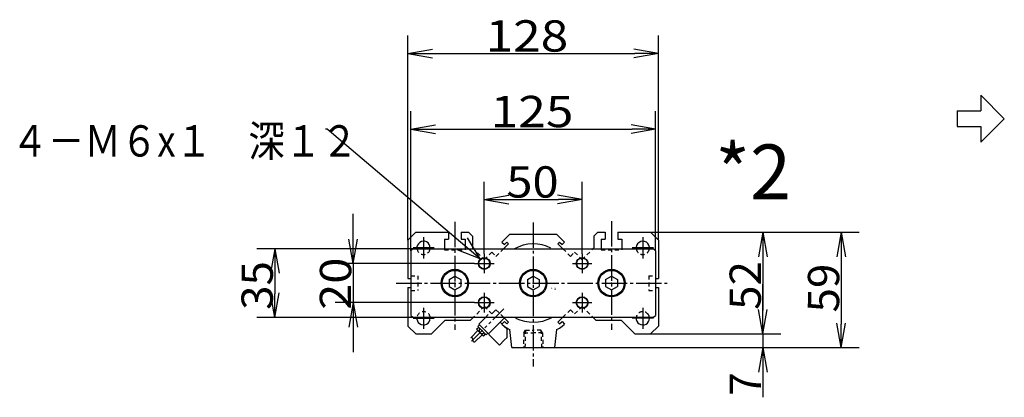
# Model space of a CAD drawing. Extents: x -144 to 163, y -103 to 96.
# Drawn here: x -116 to 10, y 48 to 96 of the extents above; entities that cross this region are included whole.
import ezdxf

# ---------------------------------------------------------------- set-up
doc = ezdxf.new("R2010")
doc.units = 0
for name, pattern in [('CENTER', [17.5, 13, -1.5, 1.5, -1.5]), ('DASHED', [3.5, 2, -1.5]), ('PHANTOM', [15.5, 8, -1.5, 1.5, -1.5, 1.5, -1.5])]:
    doc.linetypes.add(name, pattern=pattern)
doc.layers.get('0').update_dxf_attribs({"linetype": 'CONTINUOUS'})
doc.layers.get('DEFPOINTS').update_dxf_attribs({"linetype": 'CONTINUOUS'})
doc.styles.get("Standard").update_dxf_attribs({"font": 'txt', "bigfont": 'BIGFONT'})
doc.dimstyles.new('DIMSTYLE10', dxfattribs={"dimtxt": 4, "dimasz": 1, "dimexe": 2.54, "dimexo": 0, "dimgap": 2, "dimtad": 1, "dimzin": 0, "dimblk1": 'OPEN', "dimblk2": 'OPEN', "dimsah": 1, "dimcen": 0.09, "dimazin": 3, "dimtfac": 1, "dimtmove": 0, "dimatfit": 3, "dimtvp": 1})
doc.dimstyles.new('DIMSTYLE11', dxfattribs={"dimtxt": 4, "dimasz": 1, "dimexe": 2.54, "dimexo": 0, "dimgap": 2, "dimtad": 1, "dimzin": 0, "dimblk1": 'OPEN', "dimblk2": 'OPEN', "dimsah": 1, "dimcen": 0.09, "dimazin": 3, "dimtfac": 1, "dimtmove": 0, "dimatfit": 3, "dimtvp": 1})
doc.dimstyles.new('DIMSTYLE12', dxfattribs={"dimtxt": 4, "dimasz": 1, "dimexe": 2.54, "dimexo": 0, "dimgap": 2, "dimtad": 1, "dimzin": 0, "dimblk1": 'OPEN', "dimblk2": 'OPEN', "dimsah": 1, "dimcen": 0.09, "dimazin": 3, "dimtfac": 1, "dimtmove": 0, "dimatfit": 3, "dimtvp": 1})
doc.dimstyles.new('DIMSTYLE13', dxfattribs={"dimtxt": 4, "dimasz": 1, "dimexe": 2.54, "dimexo": 0, "dimgap": 2, "dimtad": 1, "dimzin": 0, "dimblk1": 'OPEN', "dimblk2": 'OPEN', "dimsah": 1, "dimcen": 0.09, "dimazin": 3, "dimtfac": 1, "dimtmove": 0, "dimatfit": 3, "dimtvp": 1})
doc.dimstyles.new('DIMSTYLE6', dxfattribs={"dimtxt": 4, "dimasz": 1, "dimexe": 2.54, "dimexo": 0, "dimgap": 2, "dimtad": 1, "dimzin": 0, "dimblk1": 'OPEN', "dimblk2": 'OPEN', "dimsah": 1, "dimcen": 0.09, "dimazin": 3, "dimtfac": 1, "dimtmove": 0, "dimatfit": 3, "dimtvp": 1})
doc.dimstyles.new('DIMSTYLE7', dxfattribs={"dimtxt": 4, "dimasz": 1, "dimexe": 2.54, "dimexo": 0, "dimgap": 2, "dimtad": 1, "dimzin": 0, "dimblk1": 'OPEN', "dimblk2": 'OPEN', "dimsah": 1, "dimcen": 0.09, "dimazin": 3, "dimtfac": 1, "dimtmove": 0, "dimatfit": 3, "dimtvp": 1})
doc.dimstyles.new('DIMSTYLE8', dxfattribs={"dimtxt": 4, "dimasz": 1, "dimexe": 2.54, "dimexo": 0, "dimgap": 2, "dimtad": 1, "dimzin": 0, "dimblk1": 'OPEN', "dimblk2": 'OPEN', "dimsah": 1, "dimcen": 0.09, "dimazin": 3, "dimtfac": 1, "dimtmove": 0, "dimatfit": 3, "dimtvp": 1})
doc.dimstyles.new('DIMSTYLE9', dxfattribs={"dimtxt": 4, "dimasz": 1, "dimexe": 2.54, "dimexo": 0, "dimgap": 2, "dimtad": 1, "dimzin": 0, "dimblk1": 'OPEN', "dimblk2": 'OPEN', "dimsah": 1, "dimcen": 0.09, "dimazin": 3, "dimtfac": 1, "dimtmove": 0, "dimatfit": 3, "dimtvp": 1})

# ---------------------------------------------------------------- blocks, each defined once
blk = doc.blocks.new('KOZU0002')
at = {"color": 3, "linetype": 'CENTER'}
for p, q in [((-40, 31.37), (-40, -23.92)), ((0, 31.03), (0, -42.67)), ((40, 31.71), (40, -23.92)), ((-56, 23.4), (-56, 12.6)), ((56, 23.4), (56, 12.6)), ((-50.6, 18), (-61.4, 18)), ((61.4, 18), (50.6, 18)), ((-25, 15), (-25, 5)), ((25, 15), (25, 5)), ((-30, 10), (-20, 10)), ((20, 10), (30, 10)), ((-69.98, 0), (69.92, 0)), ((-25, -5), (-25, -15)), ((25, -5), (25, -15)), ((-30, -10), (-20, -10)), ((20, -10), (30, -10)), ((-56, -12.6), (-56, -23.4)), ((56, -12.6), (56, -23.4)), ((-61.4, -18), (-50.6, -18)), ((61.4, -18), (50.6, -18))]:
    blk.add_line(p, q, dxfattribs=at)
at = {"color": 7, "linetype": 'CONTINUOUS'}
for p, q in [((-64, 22), (-60, 26)), ((-60, 26), (-43.25, 26)), ((-43.25, 26), (-43.25, 22.5)), ((-36.75, 26), (-36.75, 22.5)), ((-36.75, 26), (-33, 26)), ((-31, 24), (-33, 26)), ((33, 26), (31, 24)), ((33, 26), (36.75, 26)), ((36.75, 26), (36.75, 22.5)), ((43.25, 26), (43.25, 22.5)), ((43.25, 26), (48.93, 26)), ((47.82, 26), (60, 26)), ((60, 26), (64, 22)), ((-64, 22), (-64, 2.25)), ((-45.25, 22.5), (-45.25, 17)), ((-45.25, 22.5), (-43.25, 22.5)), ((-36.75, 22.5), (-34.75, 22.5)), ((-34.75, 22.5), (-34.75, 17)), ((-31, 24), (-31, 18)), ((-15.98, 20.93), (-11.91, 25)), ((-15.98, 20.93), (-14.71, 19.66)), ((-14.71, 19.66), (-13.51, 20.86)), ((-13.51, 20.86), (-12.66, 20.01)), ((-11.91, 25), (11.91, 25)), ((11.91, 25), (15.98, 20.93)), ((12.66, 20.01), (13.51, 20.86)), ((13.51, 20.86), (14.71, 19.66)), ((14.71, 19.66), (15.98, 20.93)), ((31, 24), (31, 18)), ((34.75, 22.5), (36.75, 22.5)), ((34.75, 22.5), (34.75, 17)), ((43.25, 22.5), (45.25, 22.5)), ((45.25, 22.5), (45.25, 17)), ((64, 22), (64, 2.25)), ((-61.5, 17.5), (-62.5, 16.5)), ((-62.5, 16.5), (-62.5, -16.5)), ((-61.5, 17.5), (61.5, 17.5)), ((-15.17, 17.5), (-12.66, 20.01)), ((12.66, 20.01), (15.17, 17.5)), ((30.5, 17.5), (31, 18)), ((62.5, 16.5), (61.5, 17.5)), ((62.5, 16.5), (62.5, -16.5)), ((-64, 2.25), (-62.5, 2.25)), ((-62.5, 3.75), (-62.5, 2.25)), ((-43, 1.77), (-40, 3.5)), ((-43, 1.77), (-43, -1.77)), ((-40, 3.5), (-37, 1.77)), ((-37, 1.77), (-37, -1.77)), ((-3, 1.77), (0, 3.5)), ((-3, 1.77), (-3, -1.77)), ((0, 3.5), (3, 1.77)), ((3, 1.77), (3, -1.77)), ((37, 1.77), (40, 3.5)), ((37, 1.77), (37, -1.77)), ((40, 3.5), (43, 1.77)), ((43, 1.77), (43, -1.77)), ((62.5, 3.75), (62.5, 2.25)), ((62.5, 2.25), (64, 2.25)), ((-64, -2.25), (-62.5, -2.25)), ((-64, -2.25), (-64, -22)), ((-62.5, -2.25), (-62.5, -3.75)), ((-43, -1.77), (-40, -3.5)), ((-40, -3.5), (-37, -1.77)), ((-3, -1.77), (0, -3.5)), ((0, -3.5), (3, -1.77)), ((37, -1.77), (40, -3.5)), ((40, -3.5), (43, -1.77)), ((62.5, -2.25), (64, -2.25)), ((62.5, -2.25), (62.5, -3.75)), ((64, -2.25), (64, -22)), ((-62.5, -16.5), (-61.5, -17.5)), ((-61.5, -17.5), (61.5, -17.5)), ((-52, -26), (-45, -19)), ((-45, -19), (-32, -19)), ((-32, -19), (-30.5, -17.5)), ((-15.98, -20.93), (-14.71, -19.66)), ((-15.17, -17.5), (-12.66, -20.01)), ((-14.71, -19.66), (-13.51, -20.86)), ((-13.51, -20.86), (-12.66, -20.01)), ((12.66, -20.01), (15.17, -17.5)), ((12.66, -20.01), (13.51, -20.86)), ((13.51, -20.86), (14.71, -19.66)), ((14.71, -19.66), (15.98, -20.93)), ((30.5, -17.5), (32, -19)), ((32, -19), (45, -19)), ((45, -19), (52, -26)), ((61.5, -17.5), (62.5, -16.5)), ((-64, -22), (-60, -26)), ((-15.98, -20.93), (-14.83, -22.09)), ((-11, -33), (-12, -23.74)), ((11, -33), (12, -23.74)), ((14.83, -22.09), (15.98, -20.93)), ((64, -22), (60, -26)), ((-60, -26), (-52, -26)), ((52, -26), (60, -26)), ((-11, -33), (11, -33))]:
    blk.add_line(p, q, dxfattribs=at)
at = {"color": 7, "linetype": 'DASHED'}
for p, q in [((-45.25, 17), (-34.75, 17)), ((-31, 18), (-24.96, 11.96)), ((-24.96, 11.96), (-21.14, 15.77)), ((-21.14, 15.77), (-19.02, 13.65)), ((-19.02, 13.65), (-15.17, 17.5)), ((15.17, 17.5), (19.02, 13.65)), ((19.02, 13.65), (21.14, 15.77)), ((21.14, 15.77), (24.96, 11.96)), ((24.96, 11.96), (30.5, 17.5)), ((34.75, 17), (45.25, 17)), ((-62.5, 3.75), (-59, 3.75)), ((-59, 3.75), (-59, -3.75)), ((59, 3.75), (59, -3.75)), ((59, 3.75), (62.5, 3.75)), ((-62.5, -3.75), (-59, -3.75)), ((59, -3.75), (62.5, -3.75)), ((-24.96, -11.96), (-30.5, -17.5)), ((-24.96, -11.96), (-21.14, -15.77)), ((-19.02, -13.65), (-21.14, -15.77)), ((-19.02, -13.65), (-15.17, -17.5)), ((19.02, -13.65), (15.17, -17.5)), ((19.02, -13.65), (21.14, -15.77)), ((21.14, -15.77), (24.96, -11.96)), ((24.96, -11.96), (30.5, -17.5)), ((-4.77, -25.5), (-3.97, -24)), ((-3.97, -24), (-4.25, -33)), ((-3.97, -24), (0, -24)), ((3.97, -24), (0, -24)), ((3.97, -24), (4.25, -33)), ((4.77, -25.5), (3.97, -24)), ((-4.77, -25.5), (-5, -33)), ((-4.77, -25.5), (0, -25.5)), ((4.77, -25.5), (0, -25.5)), ((4.77, -25.5), (5, -33))]:
    blk.add_line(p, q, dxfattribs=at)
at = {"color": 3, "linetype": 'PHANTOM'}
blk.add_line((-31.51, -29.67), (-14.94, -13.1), dxfattribs=at)
at = {"color": 3, "linetype": 'DASHED'}
for p, q in [((-24.34, -17.55), (-21.85, -15.06)), ((-21.14, -15.77), (-21.85, -15.06)), ((-21.14, -15.77), (-19.02, -13.65)), ((-15.12, -17.55), (-19.02, -13.65))]:
    blk.add_line(p, q, dxfattribs=at)
at = {"color": 3, "linetype": 'CONTINUOUS'}
for p, q in [((-27.86, -21.07), (-24.34, -17.55)), ((-22.91, -26.02), (-14.78, -17.89)), ((-14.76, -22.15), (-16.9, -20.01)), ((-14.78, -17.89), (-15.12, -17.55)), ((-31.92, -27.96), (-28.21, -24.25)), ((-28.92, -23.55), (-27.86, -22.49)), ((-25.39, -27.08), (-28.92, -23.55)), ((-28.21, -22.13), (-27.51, -21.43)), ((-23.97, -26.38), (-28.21, -22.13)), ((-17.25, -31.68), (-27.86, -21.07)), ((-13.36, -23.55), (-14.76, -22.15)), ((-13.36, -27.79), (-13.36, -23.55)), ((-29.8, -30.08), (-26.09, -26.38)), ((-25.39, -27.08), (-24.32, -26.02)), ((-23.97, -26.38), (-23.26, -25.67)), ((-17.25, -31.68), (-14.76, -29.19)), ((-14.76, -29.19), (-13.36, -27.79))]:
    blk.add_line(p, q, dxfattribs=at)
for centre in [(-25, 10), (25, 10), (-25, -10), (25, -10)]:
    blk.add_circle(centre, 3, dxfattribs=at)
at = {"color": 7, "linetype": 'CONTINUOUS'}
for centre, radius in [((-25, 10), 2.8), ((25, 10), 2.8), ((-40, 0), 7), ((-40, 0), 6.5), ((0, 0), 7), ((0, 0), 6.5), ((40, 0), 7), ((40, 0), 6.5), ((-25, -10), 2.8), ((25, -10), 2.8)]:
    blk.add_circle(centre, radius, dxfattribs=at)
for centre, radius, start, end in [((-56, 18), 3.4, 0, 188.4374), ((56, 18), 3.4, 350.111, 191.8478), ((-56, 18), 3.4, 352.4888, 360), ((0, 0), 20, 63.0024, 118.6632), ((-56, -18), 3.4, 170.5891, 360), ((-56, -18), 3.4, 0, 7.9504), ((0, 0), 20, 243.379, 297.8186), ((56, -18), 3.4, 176.3795, 360), ((56, -18), 3.4, 0, 7.5264), ((0, 0), 26.6, 236.1267, 243.1839), ((0, 0), 26.6, 296.6901, 303.8734)]:
    blk.add_arc(centre, radius, start, end, dxfattribs=at)
at = {"color": 7, "linetype": 'DASHED'}
for centre, start, end in [((-56, 18), 190.3143, 350.612), ((56, 18), 191.8479, 290.7571), ((56, 18), 250.5311, 349.8569), ((-56, -18), 9.8555, 170.5891), ((56, -18), 34.5182, 171.2103), ((56, -18), 172.2065, 191.6653), ((56, -18), 8.5226, 43.4903)]:
    blk.add_arc(centre, 3.4, start, end, dxfattribs=at)
at = {"color": 3, "linetype": 'CONTINUOUS'}
for centre, radius, start, end in [((-26.09, -24.25), 1.5, 135, 315.0001), ((-31.65, -28.75), 0.838, 341.5474, 108.4525), ((-30.06, -29.28), 0.838, 161.5473, 288.4526)]:
    blk.add_arc(centre, radius, start, end, dxfattribs=at)
at = {"color": 7, "linetype": 'CONTINUOUS'}
for p in [(-56, 18), (56, 18), (-25, 10), (25, 10), (-40, 0), (-40, 0), (-40, 0), (0, 0), (0, 0), (0, 0), (0, 0), (0, 0), (0, 0), (40, 0), (40, 0), (40, 0), (40, 0), (-25, -10), (25, -10), (-24.96, -11.96), (-56, -18), (56, -18), (0, -33), (0, -33), (0, -33), (0, -33), (0, -33), (0, -33), (0, -33)]:
    blk.add_point(p, dxfattribs=at)
for s, width, p in [('BN-6A23', 0.9975, (8.98, -2.83)), ('    -40', 1.71, (8.98, -3.58))]:
    blk.add_text(s, height=0.5, dxfattribs=dict(at, width=width)).set_placement(p)
blk = doc.blocks.new('KOZU0008')
at = {"color": 7, "linetype": 'CONTINUOUS'}
for p, q in [((-19.57, 16.59), (-19.76, 16.59)), ((0, 0), (-19.57, 16.59)), ((0, 0), (-1.64, 2.7)), ((0, 0), (-2.94, 1.18))]:
    blk.add_line(p, q, dxfattribs=at)
blk = doc.blocks.new('_OPEN')
at = {"color": 0, "linetype": 'BYBLOCK'}
for q in [(-3.128, 0.562), (-3.128, -0.562), (-3, 0)]:
    blk.add_line((0, 0), q, dxfattribs=at)
blk = doc.blocks.new('*D6')
at = {"color": 7, "linetype": 'CONTINUOUS'}
for p, q in [((-56.25, 66.25), (-56.25, 75.45)), ((-43.75, 66.25), (-43.75, 75.45)), ((-53.25, 73.17), (-46.75, 73.17))]:
    blk.add_line(p, q, dxfattribs=at)
at = {"layer": 'DEFPOINTS', "color": 7, "linetype": 'CONTINUOUS'}
for p in [(-43.75, 73.17), (-56.25, 66.25), (-43.75, 66.25)]:
    blk.add_point(p, dxfattribs=at)
at = {"color": 7, "linetype": 'CONTINUOUS', "rotation": 180.0000000000004}
blk.add_blockref('_OPEN', (-56.25, 73.17), dxfattribs=at)
at = {"color": 7, "linetype": 'CONTINUOUS'}
blk.add_blockref('_OPEN', (-43.75, 73.17), dxfattribs=at)
at = {"color": 7, "linetype": 'CONTINUOUS', "width": 1.102018}
blk.add_text('50', height=4, dxfattribs=at).set_placement((-53.43, 73.42))
blk = doc.blocks.new('*D7')
at = {"color": 7, "linetype": 'CONTINUOUS'}
for p, q in [((-65.62, 66.62), (-65.62, 84.45)), ((-34.38, 66.62), (-34.38, 84.45)), ((-62.62, 82.17), (-37.38, 82.17))]:
    blk.add_line(p, q, dxfattribs=at)
at = {"layer": 'DEFPOINTS', "color": 7, "linetype": 'CONTINUOUS'}
for p in [(-34.38, 82.17), (-65.62, 66.62), (-34.38, 66.62)]:
    blk.add_point(p, dxfattribs=at)
at = {"color": 7, "linetype": 'CONTINUOUS', "rotation": 180.0000000000004}
blk.add_blockref('_OPEN', (-65.62, 82.17), dxfattribs=at)
at = {"color": 7, "linetype": 'CONTINUOUS'}
blk.add_blockref('_OPEN', (-34.38, 82.17), dxfattribs=at)
at = {"color": 7, "linetype": 'CONTINUOUS', "width": 1.16325}
blk.add_text('125', height=4, dxfattribs=at).set_placement((-55.43, 82.42))
blk = doc.blocks.new('*D8')
at = {"color": 7, "linetype": 'CONTINUOUS'}
for p, q in [((-66, 68), (-66, 94.12)), ((-34, 68), (-34, 94.12)), ((-63, 91.83), (-37, 91.83))]:
    blk.add_line(p, q, dxfattribs=at)
at = {"layer": 'DEFPOINTS', "color": 7, "linetype": 'CONTINUOUS'}
for p in [(-34, 91.83), (-66, 68), (-34, 68)]:
    blk.add_point(p, dxfattribs=at)
at = {"color": 7, "linetype": 'CONTINUOUS', "rotation": 180.0000000000004}
blk.add_blockref('_OPEN', (-66, 91.83), dxfattribs=at)
at = {"color": 7, "linetype": 'CONTINUOUS'}
blk.add_blockref('_OPEN', (-34, 91.83), dxfattribs=at)
at = {"color": 7, "linetype": 'CONTINUOUS', "width": 1.16325}
blk.add_text('128', height=4, rotation=-0.1, dxfattribs=at).set_placement((-56.09, 92.09))
blk = doc.blocks.new('*D9')
at = {"color": 7, "linetype": 'CONTINUOUS'}
for p, q in [((-73, 68), (-73, 71.35)), ((-73, 65.93), (-73, 59.07)), ((-57.5, 65), (-75.29, 65)), ((-73, 65), (-73, 60)), ((-57.5, 60), (-75.29, 60)), ((-73, 57), (-73, 53.65))]:
    blk.add_line(p, q, dxfattribs=at)
at = {"layer": 'DEFPOINTS', "color": 7, "linetype": 'CONTINUOUS'}
for p in [(-57.5, 65), (-73, 60), (-57.5, 60)]:
    blk.add_point(p, dxfattribs=at)
at = {"color": 7, "linetype": 'CONTINUOUS'}
for p, rotation in [((-73, 65), 270.0000000000002), ((-73, 60), 90.0000000000005)]:
    blk.add_blockref('_OPEN', p, dxfattribs=dict(at, rotation=rotation))
at = {"color": 7, "linetype": 'CONTINUOUS', "width": 1.102018}
blk.add_text('20', height=4, rotation=89.8, dxfattribs=at).set_placement((-73.26, 59.07))
blk = doc.blocks.new('*D10')
at = {"color": 7, "linetype": 'CONTINUOUS'}
for p, q in [((-65.38, 66.88), (-85.29, 66.88)), ((-83, 63.88), (-83, 61.12)), ((-65.38, 58.12), (-85.29, 58.12))]:
    blk.add_line(p, q, dxfattribs=at)
at = {"layer": 'DEFPOINTS', "color": 7, "linetype": 'CONTINUOUS'}
for p in [(-65.38, 66.88), (-83, 58.12), (-65.38, 58.12)]:
    blk.add_point(p, dxfattribs=at)
at = {"color": 7, "linetype": 'CONTINUOUS'}
for p, rotation in [((-83, 66.88), 90.00000000000018), ((-83, 58.12), 270.0000000000005)]:
    blk.add_blockref('_OPEN', p, dxfattribs=dict(at, rotation=rotation))
at = {"color": 7, "linetype": 'CONTINUOUS', "width": 1.02855}
blk.add_text('35', height=4, rotation=89.8, dxfattribs=at).set_placement((-83.26, 59.07))
blk = doc.blocks.new('*D11')
at = {"color": 7, "linetype": 'CONTINUOUS'}
for p, q in [((-35, 69), (-18.38, 69)), ((-20.67, 66), (-20.67, 59)), ((-35, 56), (-18.38, 56))]:
    blk.add_line(p, q, dxfattribs=at)
at = {"layer": 'DEFPOINTS', "color": 7, "linetype": 'CONTINUOUS'}
for p in [(-35, 69), (-35, 56), (-20.67, 56)]:
    blk.add_point(p, dxfattribs=at)
at = {"color": 7, "linetype": 'CONTINUOUS'}
for p, rotation in [((-20.67, 69), 90.00000000000018), ((-20.67, 56), 270.0000000000005)]:
    blk.add_blockref('_OPEN', p, dxfattribs=dict(at, rotation=rotation))
at = {"color": 7, "linetype": 'CONTINUOUS', "width": 1.02855}
blk.add_text('52', height=4, rotation=89.8, dxfattribs=at).set_placement((-20.93, 59.07))
blk = doc.blocks.new('*D12')
at = {"color": 7, "linetype": 'CONTINUOUS'}
for p, q in [((-20.67, 59), (-20.67, 62.35)), ((-20.67, 56), (-20.67, 54.25)), ((-44.5, 54.25), (-18.38, 54.25)), ((-20.67, 54.25), (-20.67, 48.07)), ((-20.67, 51.25), (-20.67, 47.9))]:
    blk.add_line(p, q, dxfattribs=at)
at = {"layer": 'DEFPOINTS', "color": 7, "linetype": 'CONTINUOUS'}
for p in [(-35, 56), (-44.5, 54.25), (-20.67, 54.25)]:
    blk.add_point(p, dxfattribs=at)
at = {"color": 7, "linetype": 'CONTINUOUS'}
for p, rotation in [((-20.67, 56), 270.0000000000002), ((-20.67, 54.25), 90.0000000000005)]:
    blk.add_blockref('_OPEN', p, dxfattribs=dict(at, rotation=rotation))
blk.add_text('7', height=4, rotation=89.8, dxfattribs=at).set_placement((-20.92, 48.07))
blk = doc.blocks.new('*D13')
at = {"color": 7, "linetype": 'CONTINUOUS'}
for p, q in [((-35, 69), (-8.38, 69)), ((-10.67, 66), (-10.67, 57.25)), ((-47.51, 54.25), (-8.38, 54.25))]:
    blk.add_line(p, q, dxfattribs=at)
at = {"layer": 'DEFPOINTS', "color": 7, "linetype": 'CONTINUOUS'}
for p in [(-35, 69), (-47.51, 54.25), (-10.67, 54.25)]:
    blk.add_point(p, dxfattribs=at)
at = {"color": 7, "linetype": 'CONTINUOUS'}
for p, rotation in [((-10.67, 69), 90.00000000000018), ((-10.67, 54.25), 270.0000000000005)]:
    blk.add_blockref('_OPEN', p, dxfattribs=dict(at, rotation=rotation))
at = {"color": 7, "linetype": 'CONTINUOUS', "width": 1.02855}
blk.add_text('59', height=4, rotation=89.8, dxfattribs=at).set_placement((-10.93, 58.74))

msp = doc.modelspace()

# ---------------------------------------------------------------- linework, layer by layer
at = {"color": 7, "linetype": 'CONTINUOUS'}
for p, q in [((7.167, 86.5), (10.167, 83.5)), ((7.167, 86.5), (7.167, 84.5)), ((4.167, 84.5), (4.167, 82.5)), ((4.167, 84.5), (7.167, 84.5)), ((7.167, 80.5), (10.167, 83.5)), ((4.167, 82.5), (7.167, 82.5)), ((7.167, 82.5), (7.167, 80.5))]:
    msp.add_line(p, q, dxfattribs=at)
msp.add_point((-50, 62.5), dxfattribs=at)

# ---------------------------------------------------------------- block references
msp.add_blockref('KOZU0008', (-56.764, 65.579), dxfattribs=at)
at = {"color": 7, "linetype": 'CONTINUOUS', "xscale": 0.25, "yscale": 0.25, "zscale": 0.25}
msp.add_blockref('KOZU0002', (-50, 62.5), dxfattribs=at)

# ---------------------------------------------------------------- texts
at = {"color": 7, "linetype": 'CONTINUOUS'}
for s, height, width, p in [('４－Ｍ６x１\u3000深１２', 4, 0.852976, (-116.617, 78.667)), ('*2', 7, 0.99, (-26.735, 73.208))]:
    msp.add_text(s, height=height, dxfattribs=dict(at, width=width)).set_placement(p)

# ---------------------------------------------------------------- dimensions: what is measured, and where the dimension line sits
for base, p1, p2, dimstyle, picture, middle in [((-34, 91.833), (-66, 68), (-34, 68), 'DIMSTYLE8', '*D8', (-50.667, 91.833)), ((-34.375, 82.167), (-65.625, 66.625), (-34.375, 66.625), 'DIMSTYLE7', '*D7', (-50, 82.167)), ((-43.75, 73.168), (-56.25, 66.25), (-43.75, 66.25), 'DIMSTYLE6', '*D6', (-50, 73.168))]:
    dim = msp.add_linear_dim(base=base, p1=p1, p2=p2, dimstyle=dimstyle, dxfattribs=at)
    dim.commit()
    dim.dimension.update_dxf_attribs({"geometry": picture, "text_midpoint": middle})
for base, p1, p2, dimstyle, picture, middle in [((-73, 60), (-57.5, 65), (-57.5, 60), 'DIMSTYLE9', '*D9', (-73, 62.5)), ((-10.667, 54.25), (-35, 69), (-47.511, 54.25), 'DIMSTYLE13', '*D13', (-10.667, 62.167)), ((-20.667, 56), (-35, 69), (-35, 56), 'DIMSTYLE11', '*D11', (-20.667, 62.5)), ((-83, 58.125), (-65.375, 66.875), (-65.375, 58.125), 'DIMSTYLE10', '*D10', (-83, 62.5)), ((-20.667, 54.25), (-35, 56), (-44.5, 54.25), 'DIMSTYLE12', '*D12', (-20.667, 49.5))]:
    dim = msp.add_linear_dim(base=base, p1=p1, p2=p2, angle=90, dimstyle=dimstyle, dxfattribs=at)
    dim.commit()
    dim.dimension.update_dxf_attribs({"geometry": picture, "text_midpoint": middle})

doc.saveas('drawing.dxf')
